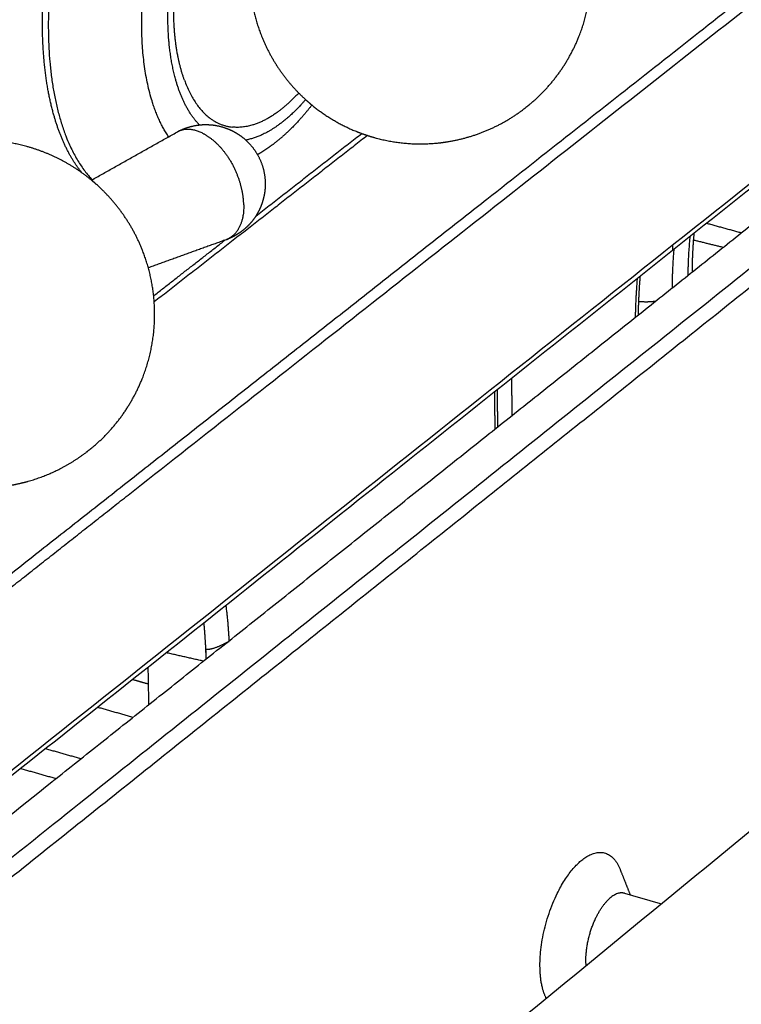
# Model space of a CAD drawing. Units: millimetres. Extents: x 0 to 1950, y 0 to 2274.
# Drawn here: x 1621 to 1675, y 1844 to 1918 of the extents above; entities that cross this region are included whole.
import ezdxf

# ---------------------------------------------------------------- set-up
doc = ezdxf.new("R2010")
doc.units = ezdxf.units.MM
doc.header["$MEASUREMENT"] = 0
doc.layers.add('PROIEZIONI 2D$Visible$Curves', color=7, linetype='Continuous', true_color=0x000000)

msp = doc.modelspace()

# ---------------------------------------------------------------- linework, layer by layer
at = {"layer": 'PROIEZIONI 2D$Visible$Curves', "color": 9, "lineweight": -3, "true_color": 0xb0c4de}
for points, weights, degree in [([(1858.976, 2155.623), (1674.933, 2020.709), (1445.596, 1852.592)], [3787.22783786, 3413.23828091, 3039.24872397], 2), ([(1442.03, 1861.887), (1664.867, 2023.973), (1844.887, 2154.916)], [2609.00696717, 2919.27877174, 3229.55057631], 2), ([(1844.749, 2154.436), (1665.093, 2023.719), (1442.807, 1861.983)], [3779.49092565, 3417.07533664, 3054.65974762], 2), ([(1847.909, 2122.887), (1668.681, 1988.892), (1446.949, 1823.121)], [3230.12494665, 2920.53238548, 2610.93982431], 2), ([(1447.242, 1823.894), (1662.954, 1985.107), (1838.328, 2116.174)], [3057.64882517, 3409.28788408, 3760.92694299], 2), ([(1628.762, 1882.123), (1742.168, 1971.475), (1842.861, 2050.811)], [3431.24884314, 3647.85110525, 3864.45336735], 2), ([(1842.551, 2038.368), (1681.813, 1910.567), (1487.42, 1756.007)], [3874.15844598, 3538.79133371, 3203.42422145], 2), ([(1842.289, 2037.805), (1710.246, 1932.791), (1555.911, 1810.049)], [3307.57118265, 3068.70632037, 2829.84145808], 2), ([(1444.46, 1854.283), (1554.785, 1935.025), (1654.068, 2007.685)], [3039.31276322, 3208.33249181, 3377.35222041], 2), ([(1744.468, 1974.227), (1701.152, 1940.121), (1655.692, 1904.327)], [3652.74664827, 3566.63878942, 3480.53093057], 2), ([(1646.733, 1909.14), (1638.76, 1902.912), (1630.72, 1896.632)], [3473.98401579, 3459.40615149, 3444.8282872], 2), ([(1638.349, 1903.086), (1642.33, 1906.195), (1646.296, 1909.291)], [3458.7596716, 3466.02213954, 3473.28460749], 2), ([(1623.351, 1860.825), (1651.797, 1883.49), (1679.41, 1905.492)], [3444.71765439, 3496.64879318, 3548.57993198], 2), ([(1682.387, 1904.678), (1622.091, 1856.532), (1557.747, 1805.152)], [3546.63142126, 3435.05331826, 3323.47521526], 2), ([(1655.692, 1904.327), (1629.469, 1883.679), (1602.505, 1862.448)], [3480.53093057, 3432.72422503, 3384.9175195], 2), ([(1599.55, 1837.076), (1642.221, 1871.181), (1683.054, 1903.818)], [3393.96554864, 3470.33198514, 3546.69842163], 2), ([(1630.679, 1897.097), (1633.361, 1899.191), (1636.034, 1901.279)], [3444.85679953, 3449.7044816, 3454.55216368], 2), ([(1666.858, 1895.491), (1666.887, 1896.92), (1667.008, 1898.405)], [3578.01357374, 3544.83927298, 3523.62728569], 2), ([(1667.193, 1898.551), (1667.114, 1897.566), (1667.065, 1896.595), (1667.049, 1895.644)], [3610.71545598, 3611.24284663, 3611.84082179, 3612.50808759], 3), ([(1657.541, 1890.875), (1657.559, 1889.485), (1657.577, 1888.096)], [3591.69806555, 3592.73692621, 3593.77578687], 2), ([(1656.32, 1887.094), (1656.302, 1888.484), (1656.283, 1889.875)], [3591.37577367, 3590.33691301, 3589.29805235], 2), ([(1656.461, 1890.016), (1656.479, 1888.625), (1656.497, 1887.236)], [3107.35544227, 3108.25472814, 3109.15401402], 2), ([(1610.461, 1867.704), (1619.654, 1874.947), (1628.76, 1882.122)], [3398.68182244, 3414.96374198, 3431.24566152], 2), ([(1636.356, 1871.131), (1636.287, 1872.532), (1636.118, 1873.838)], [3553.72491235, 3475.30630312, 3409.99190285], 2), ([(1634.435, 1872.499), (1634.477, 1872.076), (1634.509, 1871.643)], [3446.96959417, 3460.78215676, 3475.93011072], 2), ([(1634.509, 1871.643), (1634.576, 1870.735), (1634.598, 1869.788)], [3475.93133101, 3508.12573258, 3546.35232945], 2), ([(1634.418, 1869.641), (1633.027, 1869.957), (1631.637, 1870.273)], [3554.17418004, 3554.91494898, 3555.65571792], 2), ([(1634.627, 1869.811), (1634.618, 1870.184), (1634.602, 1870.552)], [3553.63363798, 3553.02962082, 3553.31971371], 2), ([(1630.245, 1869.167), (1630.271, 1867.763), (1630.297, 1866.36)], [3557.47388604, 3558.51777858, 3559.56167113], 2), ([(1490.568, 1755.025), (1559.015, 1809.563), (1623.035, 1860.574)], [3221.38726887, 3332.76857459, 3444.14988032], 2), ([(1623.035, 1860.574), (1623.193, 1860.699), (1623.351, 1860.825)], [3444.14988032, 3444.43376735, 3444.71765439], 2), ([(1623.035, 1860.574), (1623.036, 1860.574), (1623.036, 1860.574)], [3444.14988032, 3444.1504441, 3444.15100787], 2)]:
    msp.add_rational_spline(points, weights, degree=degree, dxfattribs=at)
at = {"layer": 'PROIEZIONI 2D$Visible$Curves', "color": 254, "lineweight": -3, "true_color": 0xcccccc}
for points, weights, degree in [([(1628.791, 1939.254), (1622.532, 1928.83), (1622.773, 1916.734)], [3235.83746516, 2825.91057299, 3394.57382436], 2), ([(1622.335, 1916.912), (1622.277, 1919.792), (1622.593, 1922.89), (1623.242, 1925.995)], [3394.98639652, 3392.98813548, 3391.68372492, 3391.12661943], 3), ([(1629.782, 1917.126), (1629.768, 1917.868), (1629.795, 1918.638)], [3395.48032935, 3344.76126416, 3301.84154418], 2), ([(1622.773, 1916.734), (1622.925, 1909.117), (1626.061, 1905.815)], [3394.57382436, 2976.39520356, 2998.29374256], 2), ([(1631.799, 1909.043), (1629.879, 1911.857), (1629.782, 1917.126)], [2998.95096885, 3031.69160784, 3395.48032935], 2), ([(1632.992, 1913.283), (1634.184, 1910.007), (1636.607, 1909.766)], [2999.44496755, 2827.8235899, 2983.51931301], 2), ([(1634.111, 1909.931), (1633.511, 1910.551), (1633.049, 1911.459)], [2909.99212162, 2914.9418427, 2950.92349628], 2), ([(1626.005, 1905.784), (1629.21, 1907.587), (1632.408, 1909.386)], [2877.72551776, 2880.69073559, 2883.65595342], 2), ([(1632.408, 1909.386), (1632.437, 1909.402), (1632.467, 1909.417)], [3368.57100002, 3356.51057491, 3345.00694339], 2), ([(1634.311, 1909.33), (1633.275, 1909.829), (1632.467, 1909.417)], [3365.85900073, 3182.82922552, 3354.74912155], 2), ([(1636.607, 1909.766), (1636.608, 1909.766), (1636.608, 1909.766)], [2983.51931301, 2983.57853117, 2983.63779668], 2), ([(1637.645, 1908.803), (1637.633, 1908.788), (1637.62, 1908.772)], [3176.78484925, 3177.10883664, 3177.43686344], 2), ([(1637.442, 1903.92), (1637.475, 1901.984), (1636.299, 1901.385)], [3365.24241139, 2993.5650116, 3310.18854453], 2), ([(1636.114, 1901.305), (1633.198, 1900.252), (1630.277, 1899.198)], [2906.22816675, 2903.67904993, 2901.12993311], 2), ([(1636.114, 1901.305), (1636.209, 1901.339), (1636.299, 1901.385)], [3369.05652482, 3327.36672403, 3290.84665887], 2)]:
    msp.add_rational_spline(points, weights, degree=degree, dxfattribs=at)
for points, weights, degree, knots in [([(1633.049, 1911.459), (1631.81, 1913.891), (1631.739, 1917.789), (1631.482, 1932.008), (1639.86, 1938.399), (1640.471, 1938.865), (1641.077, 1939.174)], [2950.92349628, 3051.86250595, 3397.01220237, 2395.00580483, 3401.99345797, 3302.8333641, 3223.87287333], 2, [-10.934608, -10.934608, -10.934608, 0, 0, 31.29798, 31.29798, 34.446023, 34.446023, 34.446023]), ([(1645.871, 1909.455), (1644.644, 1909.954), (1643.498, 1910.642), (1642.476, 1911.497), (1642.365, 1911.59), (1642.256, 1911.684), (1642.148, 1911.781), (1640.664, 1913.109), (1639.508, 1914.765), (1638.773, 1916.619), (1638.201, 1918.06), (1637.896, 1919.592), (1637.87, 1921.14), (1637.841, 1922.822), (1638.144, 1924.493), (1638.76, 1926.057), (1639.598, 1928.185), (1640.988, 1930.048), (1642.787, 1931.456), (1642.818, 1931.48), (1642.849, 1931.504), (1642.88, 1931.528), (1644.545, 1932.806), (1646.497, 1933.655), (1648.566, 1934.001), (1648.885, 1934.055), (1649.206, 1934.096), (1649.528, 1934.125), (1651.037, 1934.262), (1652.558, 1934.13), (1654.02, 1933.735), (1655.797, 1933.257), (1657.45, 1932.402), (1658.867, 1931.229), (1659.049, 1931.078), (1659.227, 1930.923), (1659.4, 1930.762), (1660.786, 1929.48), (1661.873, 1927.908), (1662.583, 1926.158), (1663.186, 1924.67), (1663.505, 1923.082), (1663.524, 1921.477), (1663.543, 1919.825), (1663.243, 1918.185), (1662.641, 1916.648), (1661.807, 1914.519), (1660.419, 1912.652), (1658.621, 1911.241), (1658.588, 1911.215), (1658.555, 1911.19), (1658.522, 1911.164), (1656.837, 1909.868), (1654.857, 1909.012), (1652.76, 1908.673), (1652.535, 1908.636), (1652.308, 1908.605), (1652.081, 1908.581), (1650.482, 1908.409), (1648.865, 1908.539), (1647.315, 1908.965), (1646.824, 1909.1), (1646.342, 1909.263), (1645.871, 1909.455)], [3405.61432602, 3405.55089218, 3405.4805249, 3405.40565076, 3405.39752375, 3405.38935196, 3405.38113889, 3405.2680195, 3405.14869137, 3405.03259888, 3404.9423148, 3404.85578117, 3404.7771632, 3404.69173649, 3404.61720822, 3404.55780728, 3404.47703355, 3404.42677637, 3404.41216963, 3404.41191828, 3404.41167755, 3404.41144749, 3404.39916314, 3404.41741667, 3404.46454084, 3404.4718053, 3404.47973676, 3404.4883182, 3404.52852987, 3404.58261829, 3404.64806105, 3404.7275349, 3404.82208271, 3404.92529477, 3404.9385333, 3404.95189108, 3404.96535284, 3405.07308569, 3405.18602922, 3405.29613175, 3405.38982314, 3405.47962356, 3405.56088595, 3405.64455325, 3405.71764142, 3405.77614601, 3405.85716456, 3405.90770852, 3405.92254405, 3405.92281476, 3405.92307349, 3405.92332022, 3405.93589921, 3405.91710188, 3405.8687341, 3405.86352976, 3405.85799271, 3405.85212902, 3405.81084727, 3405.75380889, 3405.68404919, 3405.66191696, 3405.6386304, 3405.61432602], 3, [-33.889499, -33.889499, -33.889499, -33.889499, -28.890476, -28.890476, -28.890476, -28.349702, -28.349702, -28.349702, -20.865839, -20.865839, -20.865839, -15.057149, -15.057149, -15.057149, -8.746813, -8.746813, -8.746813, -0.147077, -0.147077, -0.147077, 0, 0, 0, 7.888735, 7.888735, 7.888735, 9.098519, 9.098519, 9.098519, 14.78013, 14.78013, 14.78013, 21.686495, 21.686495, 21.686495, 22.568951, 22.568951, 22.568951, 29.657152, 29.657152, 29.657152, 35.678919, 35.678919, 35.678919, 41.876972, 41.876972, 41.876972, 50.482971, 50.482971, 50.482971, 50.639095, 50.639095, 50.639095, 58.633838, 58.633838, 58.633838, 59.489154, 59.489154, 59.489154, 65.522975, 65.522975, 65.522975, 67.438328, 67.438328, 67.438328, 67.438328]), ([(1625.293, 1906.332), (1624.654, 1907.118), (1624.11, 1908.088), (1623.67, 1909.215), (1622.847, 1911.322), (1622.394, 1913.949), (1622.335, 1916.912)], [3408.36982139, 3406.47888998, 3404.65701154, 3402.95337044, 3399.77210249, 3397.04586689, 3394.98639652], 3, [158.682853, 158.682853, 158.682853, 158.682853, 165.389472, 165.389472, 165.389472, 177.905337, 177.905337, 177.905337, 177.905337]), ([(1642.088, 1911.835), (1641.218, 1910.829), (1640.321, 1910.131), (1638.929, 1909.048), (1637.599, 1908.794)], [3174.0529803, 3276.65356422, 3421.91848039, 3197.21969868, 3070.99562094], 2, [-98.478537, -98.478537, -98.478537, -93.89394, -93.89394, -86.950363, -86.950363, -86.950363]), ([(1642.56, 1911.429), (1642.148, 1910.898), (1641.723, 1910.403), (1640.794, 1909.437), (1640.288, 1908.976), (1639.767, 1908.57), (1639.346, 1908.243), (1638.915, 1907.951), (1638.474, 1907.698)], [3427.39243325, 3426.86047523, 3426.28702688, 3424.9959847, 3424.26955205, 3423.51034829, 3422.89882146, 3422.26479294, 3421.61657591], 3, [42.147483, 42.147483, 42.147483, 42.147483, 45.161402, 45.161402, 48.535007, 48.535007, 48.535007, 51.254237, 51.254237, 51.254237, 51.254237]), ([(1632.467, 1909.418), (1632.557, 1909.467), (1632.649, 1909.513), (1632.743, 1909.556), (1633.286, 1909.803), (1633.873, 1909.939), (1634.47, 1909.956), (1634.587, 1909.959), (1634.705, 1909.958), (1634.822, 1909.951), (1635.413, 1909.921), (1635.993, 1909.773), (1636.527, 1909.516), (1636.812, 1909.379), (1637.082, 1909.211), (1637.331, 1909.017), (1637.785, 1908.664), (1638.167, 1908.227), (1638.454, 1907.73), (1638.835, 1907.072), (1639.042, 1906.328), (1639.054, 1905.568)], [3368.57184909, 3368.57320697, 3368.57476375, 3368.57651742, 3368.58667349, 3368.60327719, 3368.62536032, 3368.62969015, 3368.63422003, 3368.63893945, 3368.6627915, 3368.6912074, 3368.72253819, 3368.73926277, 3368.75667114, 3368.77446834, 3368.80682614, 3368.83998654, 3368.87212649, 3368.91466441, 3368.95424458, 3368.98709989], 3, [23.384084, 23.384084, 23.384084, 23.384084, 23.766253, 23.766253, 23.766253, 25.983608, 25.983608, 25.983608, 26.417205, 26.417205, 26.417205, 28.616704, 28.616704, 28.616704, 29.788323, 29.788323, 29.788323, 31.920649, 31.920649, 31.920649, 34.747863, 34.747863, 34.747863, 34.747863]), ([(1621.261, 1883.161), (1620.764, 1883.021), (1620.258, 1882.91), (1619.745, 1882.829), (1619.595, 1882.805), (1619.444, 1882.784), (1619.292, 1882.765), (1617.578, 1882.556), (1615.839, 1882.689), (1614.176, 1883.156), (1613.704, 1883.288), (1613.24, 1883.447), (1612.788, 1883.631), (1611.505, 1884.153), (1610.31, 1884.876), (1609.249, 1885.777), (1609.247, 1885.778), (1609.246, 1885.78), (1609.244, 1885.781), (1607.571, 1887.203), (1606.282, 1889.023), (1605.498, 1891.076), (1604.966, 1892.467), (1604.676, 1893.939), (1604.641, 1895.428), (1604.599, 1897.175), (1604.909, 1898.911), (1605.55, 1900.535), (1606.403, 1902.691), (1607.814, 1904.579), (1609.638, 1906.007), (1609.67, 1906.032), (1609.702, 1906.057), (1609.734, 1906.082), (1611.443, 1907.393), (1613.45, 1908.261), (1615.575, 1908.608), (1615.821, 1908.648), (1616.068, 1908.681), (1616.315, 1908.707), (1617.939, 1908.878), (1619.58, 1908.742), (1621.153, 1908.308), (1622.967, 1907.808), (1624.652, 1906.922), (1626.094, 1905.71), (1626.164, 1905.65), (1626.234, 1905.59), (1626.304, 1905.529), (1627.873, 1904.152), (1629.09, 1902.418), (1629.853, 1900.471), (1630.418, 1899.028), (1630.721, 1897.496), (1630.75, 1895.948), (1630.781, 1894.233), (1630.474, 1892.529), (1629.847, 1890.933), (1628.998, 1888.775), (1627.589, 1886.883), (1625.765, 1885.452), (1625.731, 1885.425), (1625.697, 1885.399), (1625.663, 1885.373), (1624.345, 1884.359), (1622.851, 1883.611), (1621.261, 1883.161)], [3347.30427503, 3347.28700674, 3347.26820895, 3347.24795647, 3347.24200433, 3347.23593331, 3347.22974621, 3347.15974017, 3347.0756321, 3346.98229342, 3346.95577963, 3346.92867445, 3346.90111177, 3346.82302514, 3346.74126652, 3346.65888047, 3346.65873829, 3346.65859611, 3346.65845393, 3346.52852515, 3346.40089918, 3346.28741113, 3346.21048768, 3346.14150593, 3346.0834549, 3346.01535495, 3345.96359605, 3345.93122598, 3345.88824876, 3345.88080058, 3345.90958169, 3345.91008543, 3345.91060014, 3345.91112574, 3345.9390516, 3345.99735668, 3346.08077597, 3346.09042603, 3346.10039278, 3346.11066386, 3346.17801006, 3346.25774084, 3346.34569015, 3346.44709233, 3346.55730043, 3346.66878076, 3346.67424503, 3346.67970892, 3346.68517152, 3346.80875394, 3346.92989131, 3347.03838278, 3347.11882556, 3347.19072371, 3347.25073566, 3347.31724479, 3347.36793122, 3347.39991235, 3347.4431709, 3347.45086241, 3347.4222223, 3347.42169104, 3347.42114742, 3347.42059153, 3347.39910422, 3347.35951564, 3347.30427503], 3, [-44.564422, -44.564422, -44.564422, -44.564422, -42.644062, -42.644062, -42.644062, -42.082931, -42.082931, -42.082931, -35.71345, -35.71345, -35.71345, -33.902363, -33.902363, -33.902363, -28.771452, -28.771452, -28.771452, -28.762627, -28.762627, -28.762627, -20.650569, -20.650569, -20.650569, -15.162974, -15.162974, -15.162974, -8.720198, -8.720198, -8.720198, -0.149104, -0.149104, -0.149104, 0, 0, 0, 7.958325, 7.958325, 7.958325, 8.873962, 8.873962, 8.873962, 14.890845, 14.890845, 14.890845, 21.833444, 21.833444, 21.833444, 22.172576, 22.172576, 22.172576, 29.886815, 29.886815, 29.886815, 35.596877, 35.596877, 35.596877, 41.925626, 41.925626, 41.925626, 50.505879, 50.505879, 50.505879, 50.664101, 50.664101, 50.664101, 56.807261, 56.807261, 56.807261, 56.807261]), ([(1634.311, 1909.33), (1635.006, 1908.994), (1635.641, 1908.306), (1636.246, 1907.649), (1636.684, 1906.79)], [3117.323781, 3158.03338868, 3364.67656682, 3166.21329478, 3119.73656698], 2, [25.843567, 25.843567, 25.843567, 28.310937, 28.310937, 30.671649, 30.671649, 30.671649]), ([(1637.442, 1903.92), (1637.433, 1904.494), (1637.295, 1905.105), (1637.101, 1905.971), (1636.684, 1906.79)], [3126.85123538, 3209.43965019, 3364.59816973, 3148.62250652, 3072.5009727], 2, [25.812696, 25.812696, 25.812696, 27.450906, 27.450906, 29.724431, 29.724431, 29.724431]), ([(1639.054, 1905.568), (1639.056, 1905.469), (1639.054, 1905.369), (1639.049, 1905.27), (1639.028, 1904.853), (1638.949, 1904.441), (1638.813, 1904.046), (1638.654, 1903.582), (1638.419, 1903.148), (1638.118, 1902.761), (1637.912, 1902.495), (1637.677, 1902.254), (1637.416, 1902.042), (1637.124, 1901.804), (1636.803, 1901.604), (1636.461, 1901.447), (1636.347, 1901.394), (1636.231, 1901.347), (1636.114, 1901.305)], [3368.98709989, 3368.99139681, 3368.99556742, 3368.99960484, 3369.01657346, 3369.03109009, 3369.04273208, 3369.05640704, 3369.06594888, 3369.07096707, 3369.07440511, 3369.07569148, 3369.07480355, 3369.07380701, 3369.07007966, 3369.06371781, 3369.06160164, 3369.05920097, 3369.05652484], 3, [0, 0, 0, 0, 0.367898, 0.367898, 0.367898, 1.916025, 1.916025, 1.916025, 3.735677, 3.735677, 3.735677, 4.980968, 4.980968, 4.980968, 6.378143, 6.378143, 6.378143, 6.84381, 6.84381, 6.84381, 6.84381])]:
    msp.add_rational_spline(points, weights, degree=degree, knots=knots, dxfattribs=at)
at = {"layer": 'PROIEZIONI 2D$Visible$Curves', "color": 250, "lineweight": -3, "true_color": 0x1a1a1a}
for points, weights, knots in [([(1632.992, 1913.283), (1632.238, 1915.354), (1632.186, 1918.234), (1631.947, 1931.526), (1639.779, 1937.504), (1642.298, 1939.426), (1644.373, 1938.47)], [2999.44496755, 3119.13860562, 3398.0414081, 2396.19001038, 3402.6999068, 3004.6806599, 2931.54576141], [-125.337206, -125.337206, -125.337206, -117.080198, -117.080198, -87.810149, -87.810149, -76.003617, -76.003617, -76.003617]), ([(1641.57, 1912.332), (1640.897, 1911.602), (1640.211, 1911.068), (1638.318, 1909.596), (1636.608, 1909.766)], [3210.56841246, 3301.42633443, 3421.3339016, 3104.31852636, 2983.63779668], [-32.807329, -32.807329, -32.807329, -29.27005, -29.27005, -20.100729, -20.100729, -20.100729])]:
    msp.add_rational_spline(points, weights, degree=2, knots=knots, dxfattribs=at)
msp.add_rational_spline([(1636.609, 1909.767), (1636.608, 1909.767), (1636.608, 1909.766)], [3180.12904208, 3180.1810243, 3180.23301756], degree=2, dxfattribs=at)
at = {"layer": 'PROIEZIONI 2D$Visible$Curves', "color": 9, "lineweight": -3, "true_color": 0xbdc6cc}
for points, weights in [([(1674.797, 1901.817), (1673.496, 1902.173), (1672.197, 1902.53)], [3514.99283031, 3515.83708672, 3516.68134312]), ([(1620.705, 1861.578), (1622.029, 1861.201), (1623.354, 1860.825)], [3215.55590711, 3214.76188874, 3213.96787036])]:
    msp.add_rational_spline(points, weights, degree=2, dxfattribs=at)
at = {"layer": 'PROIEZIONI 2D$Visible$Curves', "color": 253, "lineweight": -3, "true_color": 0xa5adb2}
for points, weights, degree in [([(1670.938, 1901.531), (1670.797, 1900.036), (1670.786, 1898.621)], [3377.71038322, 3463.91573386, 3575.74113915], 2), ([(1671.241, 1901.771), (1671.15, 1900.776), (1671.104, 1899.806), (1671.105, 1898.875)], [3620.17427486, 3620.69646454, 3621.32598879, 3622.05791233], 3), ([(1669.624, 1897.695), (1669.632, 1899.106), (1669.756, 1900.59)], [3578.03687959, 3477.06615147, 3396.7897479], 2), ([(1669.646, 1900.502), (1669.652, 1900.703), (1669.661, 1900.906)], [3519.55203177, 3503.38707952, 3487.83109557], 2), ([(1668.349, 1896.678), (1667.717, 1896.582), (1667.08, 1896.66)], [3089.85783183, 3066.01802386, 3302.22131321], 2)]:
    msp.add_rational_spline(points, weights, degree=degree, dxfattribs=at)
at = {"layer": 'PROIEZIONI 2D$Visible$Curves', "color": 9, "lineweight": -3, "true_color": 0xc0c0c0}
for points, weights in [([(1673.428, 1900.726), (1672.314, 1901.001), (1671.199, 1901.276)], [3535.43886988, 3536.19013724, 3536.9414046]), ([(1629.113, 1868.265), (1629.691, 1868.102), (1630.268, 1867.939)], [3444.32204749, 3443.95162519, 3443.58120289]), ([(1629.119, 1865.421), (1627.797, 1865.795), (1626.477, 1866.169)], [3443.4687314, 3444.31638409, 3445.16403678])]:
    msp.add_rational_spline(points, weights, degree=2, dxfattribs=at)
at = {"layer": 'PROIEZIONI 2D$Visible$Curves', "color": 9, "lineweight": -3, "true_color": 0xb0c4de}
msp.add_rational_spline([(1634.602, 1870.552), (1634.915, 1870.514), (1635.579, 1870.74), (1636.165, 1871.054), (1636.344, 1871.126)], [3553.31971371, 3553.13956125, 3552.90426056, 3553.33342527, 3553.69951001], degree=3, knots=[0, 0, 0, 0, 1.418386, 2.805006, 2.805006, 2.805006, 2.805006], dxfattribs=at)
at = {"layer": 'PROIEZIONI 2D$Visible$Curves', "color": 254, "lineweight": -3, "true_color": 0xd1d1d1}
for points, weights in [([(1625.209, 1862.305), (1623.886, 1862.681), (1622.565, 1863.057)], [4120.70890896, 4121.72480473, 4122.7407005]), ([(1625.21, 1862.305), (1625.209, 1862.305), (1625.209, 1862.305)], [4120.70818984, 4120.70840602, 4120.7086222]), ([(1623.036, 1860.574), (1623.036, 1860.573), (1623.037, 1860.573)], [4116.03390626, 4116.03351049, 4116.03311472])]:
    msp.add_rational_spline(points, weights, degree=2, dxfattribs=at)
at = {"layer": 'PROIEZIONI 2D$Visible$Curves', "color": 9, "lineweight": -3, "true_color": 0xbfbfbf}
for points, weights in [([(1513.794, 1724.128), (1600.163, 1795.053), (1679.466, 1860.176)], [2737.07867799, 2859.02855818, 2980.97843837]), ([(1690.429, 1846.921), (1611.605, 1781.242), (1525.758, 1709.711)], [2981.94314583, 2859.96908695, 2737.99502808])]:
    msp.add_rational_spline(points, weights, degree=2, dxfattribs=at)
at = {"layer": 'PROIEZIONI 2D$Visible$Curves', "color": 151, "lineweight": -3, "true_color": 0x66b2ff}
for points, weights, knots in [([(1660.151, 1844.314), (1659.701, 1845.216), (1659.683, 1846.673), (1659.616, 1852.077), (1662.808, 1854.684), (1664.785, 1856.299), (1665.694, 1854.011)], [3065.92768794, 3175.62331081, 3529.698333, 2493.04518643, 3531.69834238, 2812.03191164, 3102.75141953], [8.250696, 8.250696, 8.250696, 12.56636, 12.56636, 25.132721, 25.132721, 33.911473, 33.911473, 33.911473]), ([(1663.148, 1846.776), (1663.059, 1847.86), (1663.421, 1849.131), (1663.76, 1850.326), (1664.36, 1851.181)], [3315.1560213, 3218.403876, 3530.00965118, 3235.52581224, 3305.70325345], [6.948174, 6.948174, 6.948174, 10.213145, 10.213145, 13.298473, 13.298473, 13.298473])]:
    msp.add_rational_spline(points, weights, degree=2, knots=knots, dxfattribs=at)
for points, weights, degree in [([(1665.694, 1854.012), (1665.949, 1853.368), (1666.205, 1852.724), (1666.461, 1852.08)], [3102.68375231, 3102.04264651, 3101.40154071, 3100.76043491], 3), ([(1666.024, 1852.204), (1665.233, 1852.428), (1664.36, 1851.181)], [3534.24755998, 2933.11614921, 3027.96146238], 2), ([(1666.024, 1852.204), (1667.411, 1851.81), (1668.799, 1851.416)], [3049.3960866, 3048.61376558, 3047.83144456], 2)]:
    msp.add_rational_spline(points, weights, degree=degree, dxfattribs=at)

doc.saveas('drawing.dxf')
